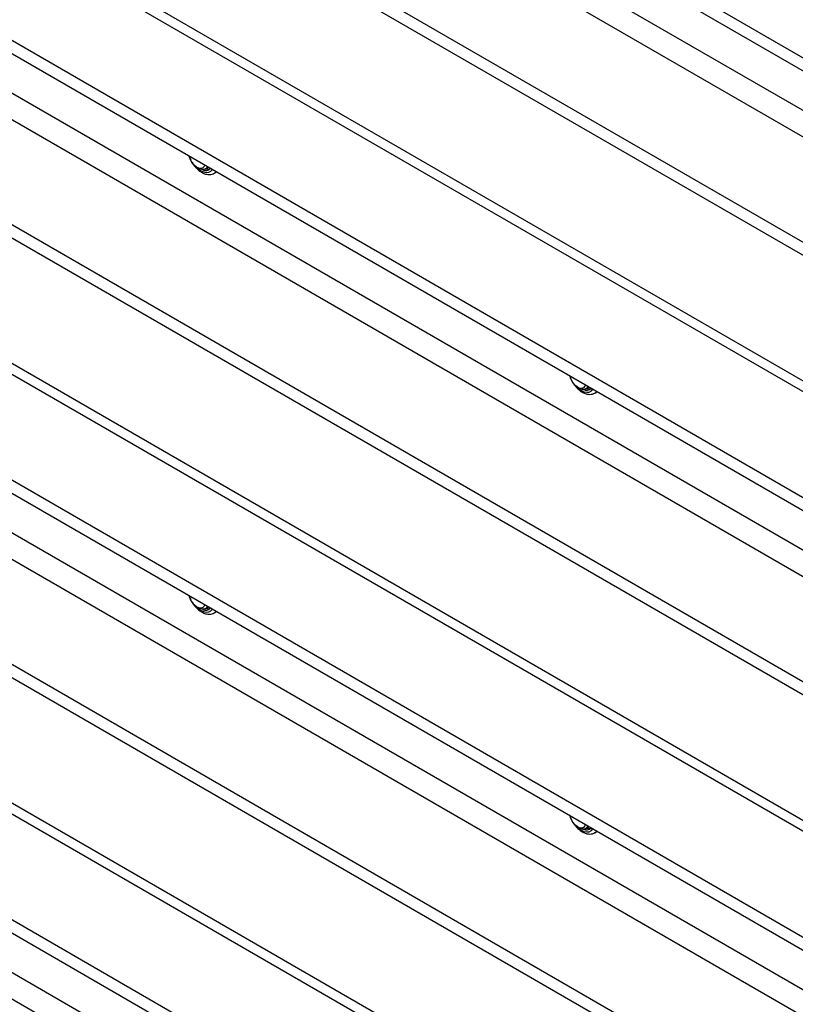
# Model space of a CAD drawing. Units: millimetres. Extents: x 8 to 201, y 4 to 288.
# Drawn here: x 152 to 162, y 108 to 121 of the extents above; entities that cross this region are included whole.
import ezdxf

# ---------------------------------------------------------------- set-up
doc = ezdxf.new("R2010")
doc.units = ezdxf.units.MM

msp = doc.modelspace()

# ---------------------------------------------------------------- linework, layer by layer
at = {"color": 7, "linetype": 'Continuous', "lineweight": 25}
for p, q in [((143.12341, 130.90942), (167.99069, 116.55384)), ((143.12341, 130.74611), (167.99069, 116.39054)), ((143.86622, 129.82713), (169.79347, 114.85965)), ((143.7248, 129.58219), (169.65205, 114.6147)), ((167.99069, 114.26753), (143.12341, 128.62311)), ((167.99069, 114.10422), (143.12341, 128.4598)), ((169.65205, 111.45741), (143.7248, 126.42489)), ((169.85203, 111.47722), (143.92478, 126.4447)), ((143.12341, 125.46582), (167.99069, 111.11024)), ((143.12341, 125.30251), (167.99069, 110.94693)), ((143.86622, 124.38353), (169.79347, 109.41605)), ((143.7248, 124.13858), (169.65205, 109.1711)), ((167.99069, 108.82392), (143.12341, 123.1795)), ((167.99069, 108.66062), (143.12341, 123.01619)), ((169.65205, 106.01381), (143.7248, 120.98129)), ((169.85203, 106.03361), (143.92478, 121.00109)), ((143.12341, 120.02221), (167.99069, 105.66663)), ((143.12341, 119.8589), (167.99069, 105.50332)), ((143.86622, 118.93992), (169.79347, 103.97244)), ((154.14282, 118.85462), (154.16233, 118.84336)), ((154.24568, 118.83509), (154.2861, 118.85842)), ((154.35598, 118.7833), (154.3861, 118.80069)), ((143.7248, 118.69497), (169.65205, 103.72749)), ((167.99069, 103.38032), (143.12341, 117.7359)), ((167.99069, 103.21701), (143.12341, 117.57259)), ((158.85687, 116.13326), (158.87638, 116.12199)), ((158.95972, 116.11373), (159.00014, 116.13706)), ((159.07003, 116.06194), (159.10015, 116.07933)), ((169.65205, 100.5702), (143.7248, 115.53768)), ((169.85203, 100.59), (143.92478, 115.55749)), ((143.12341, 114.5786), (167.99069, 100.22303)), ((143.12341, 114.4153), (167.99069, 100.05972)), ((143.86622, 113.49632), (169.79347, 98.52884)), ((154.14282, 113.41102), (154.16233, 113.39975)), ((154.24568, 113.39149), (154.2861, 113.41482)), ((154.35598, 113.3397), (154.3861, 113.35709)), ((143.7248, 113.25137), (169.65205, 98.28389)), ((158.85687, 110.68966), (158.87638, 110.67839)), ((158.95972, 110.67013), (159.00014, 110.69346)), ((159.07003, 110.61834), (159.10015, 110.63573))]:
    msp.add_line(p, q, dxfattribs=at)
at = {"color": 7, "linetype": 'Continuous', "lineweight": 25, "flags": 128}
for points in [[(154.23834, 118.88599), (154.23143, 118.86775), (154.21492, 118.84932), (154.192, 118.84144), (154.16472, 118.84483), (154.13549, 118.85917), (154.10691, 118.8832), (154.08153, 118.91478), (154.06159, 118.9511), (154.04887, 118.98894), (154.04733, 118.99626)], [(154.27211, 118.8665), (154.27045, 118.86281), (154.25377, 118.84077), (154.23032, 118.82902), (154.20182, 118.82842), (154.1704, 118.83902), (154.16233, 118.84336)], [(154.1351, 118.85944), (154.14754, 118.84735), (154.18374, 118.81925), (154.22041, 118.80071), (154.25557, 118.79274), (154.28731, 118.79577), (154.31394, 118.80963), (154.33277, 118.83148)], [(154.35631, 118.78349), (154.37321, 118.79623), (154.38046, 118.80395)], [(158.95239, 116.16463), (158.94548, 116.14639), (158.92897, 116.12796), (158.90605, 116.12008), (158.87876, 116.12347), (158.84953, 116.13781), (158.82096, 116.16184), (158.79557, 116.19342), (158.77563, 116.22974), (158.76292, 116.26758), (158.76138, 116.2749)], [(158.84914, 116.13808), (158.86158, 116.12599), (158.89779, 116.09789), (158.93446, 116.07935), (158.96961, 116.07138), (159.00136, 116.07441), (159.02799, 116.08827), (159.04682, 116.11012)], [(158.98615, 116.14514), (158.98449, 116.14145), (158.96782, 116.11941), (158.94436, 116.10766), (158.91586, 116.10706), (158.88444, 116.11766), (158.87638, 116.12199)], [(159.07036, 116.06213), (159.08726, 116.07487), (159.0945, 116.08259)], [(154.23834, 113.44239), (154.23143, 113.42415), (154.21492, 113.40571), (154.192, 113.39784), (154.16472, 113.40122), (154.13549, 113.41557), (154.10691, 113.4396), (154.08153, 113.47118), (154.06159, 113.5075), (154.04887, 113.54534), (154.04733, 113.55266)], [(154.1351, 113.41583), (154.14754, 113.40375), (154.18374, 113.37564), (154.22041, 113.3571), (154.25557, 113.34913), (154.28731, 113.35216), (154.31394, 113.36602), (154.33277, 113.38787)], [(154.27211, 113.4229), (154.27045, 113.41921), (154.25377, 113.39717), (154.23032, 113.38541), (154.20182, 113.38481), (154.1704, 113.39541), (154.16233, 113.39975)], [(154.35631, 113.33989), (154.37321, 113.35263), (154.38046, 113.36035)], [(158.95239, 110.72103), (158.94548, 110.70279), (158.92897, 110.68435), (158.90605, 110.67648), (158.87876, 110.67986), (158.84953, 110.69421), (158.82096, 110.71824), (158.79557, 110.74982), (158.77563, 110.78614), (158.76292, 110.82398), (158.76138, 110.8313)], [(158.98615, 110.70153), (158.98449, 110.69785), (158.96782, 110.67581), (158.94436, 110.66405), (158.91586, 110.66345), (158.88444, 110.67405), (158.87638, 110.67839)], [(158.84914, 110.69447), (158.86158, 110.68239), (158.89779, 110.65428), (158.93446, 110.63574), (158.96961, 110.62777), (159.00136, 110.6308), (159.02799, 110.64466), (159.04682, 110.66651)], [(159.07036, 110.61853), (159.08726, 110.63127), (159.0945, 110.63899)]]:
    msp.add_lwpolyline(points, dxfattribs=at)
at = {"color": 7, "linetype": 'Continuous', "lineweight": 25}
for centre, radius, start, end in [((154.25, 118.89748), 0.07947, 241.978768, 318.552934), ((154.28325, 118.92623), 0.09017, 251.833826, 283.254223), ((158.96404, 116.17612), 0.07947, 241.978771, 318.552935), ((158.9973, 116.20487), 0.09017, 251.833826, 283.254223), ((154.25, 113.45387), 0.07947, 241.978762, 318.552934), ((154.28325, 113.48262), 0.09017, 251.833826, 283.254223), ((158.96404, 110.73251), 0.07947, 241.978776, 318.552935), ((158.9973, 110.76126), 0.09017, 251.833826, 283.254223)]:
    msp.add_arc(centre, radius, start, end, dxfattribs=at)
for points, knots in [([(154.04176, 118.99948), (154.04446, 118.99094), (154.05, 118.97344), (154.05906, 118.95672), (154.0637, 118.94817)], [0, 0, 0, 0, 0.48822197, 1, 1, 1, 1]), ([(154.0703, 118.93503), (154.07164, 118.9323), (154.08076, 118.91378), (154.10333, 118.88225), (154.13706, 118.84281), (154.17495, 118.81006), (154.21529, 118.78516), (154.25556, 118.77022), (154.29374, 118.76572), (154.32791, 118.76946), (154.34701, 118.77952), (154.35599, 118.78425)], [0, 0, 0, 0, 0.02222749, 0.15057968, 0.27938558, 0.40916165, 0.54046717, 0.67338109, 0.79000606, 0.90132774, 1, 1, 1, 1]), ([(158.7558, 116.27812), (158.7585, 116.26958), (158.76404, 116.25208), (158.77311, 116.23536), (158.77774, 116.22681)], [0, 0, 0, 0, 0.488221969, 1, 1, 1, 1]), ([(158.78434, 116.21367), (158.78569, 116.21094), (158.7948, 116.19241), (158.81738, 116.16089), (158.85111, 116.12145), (158.889, 116.0887), (158.92934, 116.0638), (158.9696, 116.04886), (159.00778, 116.04436), (159.04196, 116.0481), (159.06106, 116.05816), (159.07003, 116.06289)], [0, 0, 0, 0, 0.02222749, 0.15057968, 0.27938558, 0.40916165, 0.54046717, 0.67338109, 0.79000606, 0.90132774, 1, 1, 1, 1]), ([(154.04176, 113.55587), (154.04446, 113.54733), (154.05, 113.52983), (154.05906, 113.51312), (154.0637, 113.50456)], [0, 0, 0, 0, 0.488221969, 1, 1, 1, 1]), ([(154.0703, 113.49143), (154.07164, 113.48869), (154.08076, 113.47017), (154.10333, 113.43864), (154.13706, 113.3992), (154.17495, 113.36646), (154.21529, 113.34156), (154.25556, 113.32661), (154.29374, 113.32211), (154.32791, 113.32585), (154.34701, 113.33591), (154.35599, 113.34064)], [0, 0, 0, 0, 0.02222749, 0.15057968, 0.27938558, 0.40916165, 0.54046717, 0.67338109, 0.79000606, 0.90132774, 1, 1, 1, 1]), ([(158.7558, 110.83451), (158.7585, 110.82597), (158.76404, 110.80847), (158.77311, 110.79176), (158.77774, 110.7832)], [0, 0, 0, 0, 0.488221969, 1, 1, 1, 1]), ([(158.78434, 110.77007), (158.78569, 110.76733), (158.7948, 110.74881), (158.81738, 110.71728), (158.85111, 110.67784), (158.889, 110.6451), (158.92934, 110.6202), (158.9696, 110.60525), (159.00778, 110.60075), (159.04196, 110.60449), (159.06106, 110.61455), (159.07003, 110.61928)], [0, 0, 0, 0, 0.02222749, 0.15057968, 0.27938558, 0.40916165, 0.54046717, 0.67338109, 0.79000606, 0.90132774, 1, 1, 1, 1])]:
    msp.add_open_spline(points, degree=3, knots=knots, dxfattribs=at)

doc.saveas('drawing.dxf')
